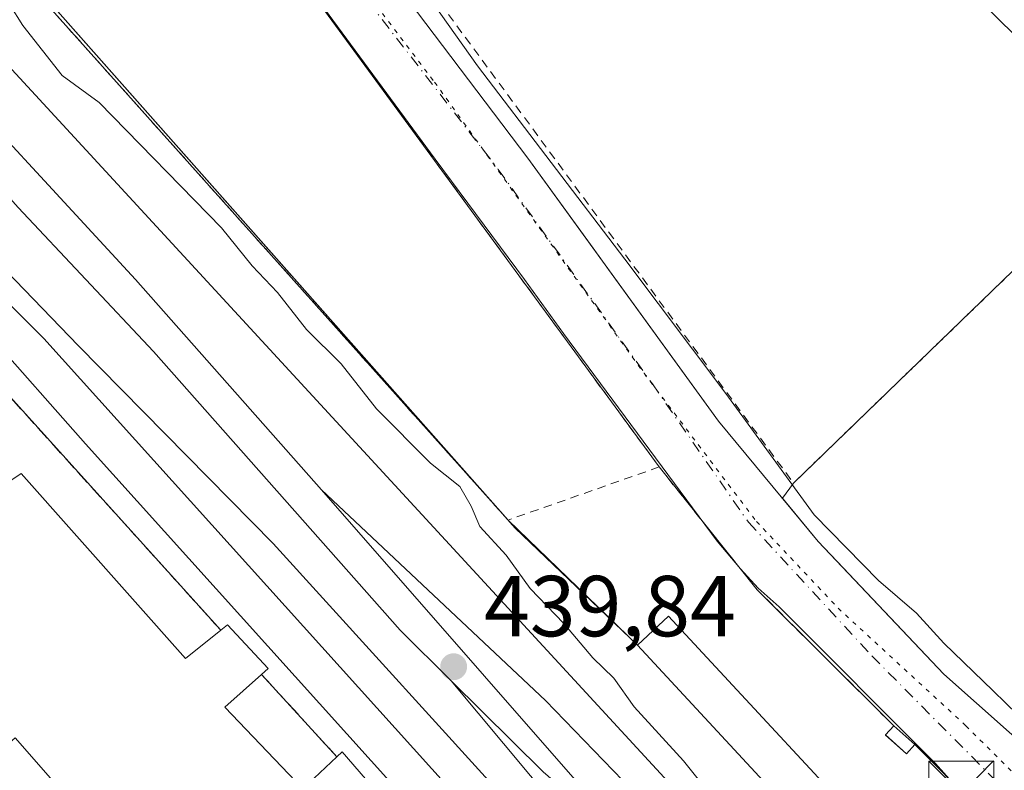
# Model space of a CAD drawing. Units: metres. Extents: x 610785 to 614232, y 4733948 to 4736317.
# Drawn here: x 611339 to 611453, y 4734702 to 4734789 of the extents above; entities that cross this region are included whole.
import ezdxf

# ---------------------------------------------------------------- set-up
doc = ezdxf.new("R2010")
doc.units = ezdxf.units.M
doc.header["$MEASUREMENT"] = 0
for name, pattern in [('DGN Style 2', [1.6480167562047852, 0.988810053722871, -0.6592067024819142]), ('DGN Style 3', [2.307223458686699, 1.648016756204785, -0.6592067024819142]), ('DGN Style 4', [2.6384748266838614, 1.318413404963828, -0.6592067024819142, 0.001648016756204785, -0.6592067024819142]), ('DGN Style 5', [1.1536117293433497, 0.4944050268614355, -0.6592067024819142])]:
    doc.linetypes.add(name, pattern=pattern)
for name, color, linetype, lineweight in [('Alambrada', 7, 'DGN Style 2', 0), ('Cultivos herbáceos CxS', 92, 'Continuous', 0), ('Curva de nivel normal', 30, 'Continuous', 0), ('Edificación industrial Cxs', 135, 'Continuous', 13), ('Edificación ligera', 1, 'Continuous', 0), ('Edificación ligera Cxs', 1, 'Continuous', 0), ('Elemento construido', 1, 'Continuous', 0), ('Explanada Cxs', 7, 'Continuous', 0), ('Ferrocarril', 4, 'Continuous', 0), ('Ferrocarril eje', 151, 'Continuous', 13), ('Instalación deportiva CxS', 7, 'Continuous', 0), ('Núcleo urbano CxS', 7, 'Continuous', 0), ('Obra de contención lineal', 1, 'DGN Style 3', 13), ('Punto de cota en terreno', 7, 'Continuous', 0), ('Recinto industrial CxS', 135, 'Continuous', 0), ('Rótulo de punto de cota en terreno', 7, 'Continuous', 0), ('Tendido', 6, 'Continuous', 0), ('Torre de tendido puntual', 7, 'Continuous', 0), ('Valla', 7, 'DGN Style 2', 0), ('Vegetación y arbolados urbanos CxS', 151, 'Continuous', 0), ('Vía pecuaria CxS', 92, 'Continuous', 13), ('Vía pecuaria eje', 92, 'DGN Style 5', 0), ('Vía urbana Cxs', 4, 'Continuous', 0), ('Vía urbana eje', 4, 'DGN Style 4', 0)]:
    doc.layers.add(name, color=color, linetype=linetype, lineweight=lineweight)
doc.styles.add('Style-Arial', font='txt')

# ---------------------------------------------------------------- blocks, each defined once
blk = doc.blocks.new('5PATER')
at = {"layer": 'Vegetación y arbolados urbanos CxS', "linetype": 'Continuous', "lineweight": 0}
h = blk.add_hatch(color=51, dxfattribs=at)
edge = h.paths.add_edge_path()
edge.add_ellipse((0, 0), major_axis=(-0.1095731443231308, -0.1110710700762829), ratio=0.9994222409660322, start_angle=0, end_angle=360)
blk = doc.blocks.new('*U39')
at = {"layer": 'Vía urbana Cxs', "color": 4, "linetype": 'Continuous', "lineweight": 0}
for points in [[(611375.7500999998, 4734801.9101, 441.4952999999951), (611397.4600999998, 4734773.210100001, 441.7608000000037), (611405.0258, 4734762.7906, 442.311600000001), (611406.8103, 4734760.332900001, 442.2819000000018), (611419.5701000001, 4734742.7601, 441.956600000005), (611431.1001000004, 4734728.8101, 441.9327999999951), (611445.6601, 4734713.4301, 441.9639000000025), (611457.0100999996, 4734703.3301, 442.3521000000038)], [(611460.6401000004, 4734681.2301, 441.7492000000057), (611452.6601, 4734690.850099999, 442.0182999999961), (611448.8471999997, 4734698.701300001, 441.911500000002), (611444.8520000001, 4734702.722999999, 442.0513999999966), (611442.2966, 4734705.2718, 442.0669999999955), (611439.8492000002, 4734707.454700001, 441.9326000000001), (611424.0403000005, 4734723.1974, 441.8222999999998), (611412.6786000002, 4734737.4364, 441.6883999999991), (611349.6001000004, 4734823.5601, 440.8916000000027)]]:
    blk.add_polyline3d(points, dxfattribs=at)
blk = doc.blocks.new('*U61')
at = {"layer": 'Explanada Cxs', "color": 7, "linetype": 'Continuous', "lineweight": 0}
blk.add_polyline3d([(611349.6001000004, 4734823.5601, 440.8916000000027), (611412.6786000002, 4734737.4364, 441.6883999999991), (611424.0404000003, 4734723.1974, 441.8222999999998), (611439.8492000002, 4734707.454700001, 441.9326000000001), (611438.9052999998, 4734706.396400001, 441.8613000000041), (611441.3277000004, 4734704.1856, 441.9997000000003), (611442.2966, 4734705.2718, 442.0669999999955), (611444.8520999998, 4734702.722999999, 442.0513999999966), (611448.8471999997, 4734698.701300001, 441.911500000002), (611452.6601, 4734690.850099999, 442.0182999999961), (611443.2301000003, 4734681.4101, 441.5424000000058), (611437.4401000004, 4734687.360099999, 442.2204999999958), (611441.0601000005, 4734690.710100001, 442.0915999999997), (611413.7701000003, 4734720.130100001, 442.0939999999973), (611410.1501000002, 4734716.770099999, 442.1601999999984), (611395.1829000004, 4734731.283299999, 441.2324999999983), (611308.6617999999, 4734828.070599999, 442.936600000001)], dxfattribs=at)
blk = doc.blocks.new('5TTEND')
at = {"layer": 'Instalación deportiva CxS', "color": 7, "linetype": 'Continuous', "lineweight": 0}
for p, q in [((-0.375, 0.3754), (0.375, -0.3746)), ((0.3720000000000001, 0.3784000000000001), (-0.3720000000000001, -0.3776))]:
    blk.add_line(p, q, dxfattribs=at)
at = {"layer": 'Instalación deportiva CxS', "color": 7, "linetype": 'Continuous', "lineweight": 0, "flags": 128}
blk.add_lwpolyline([(-0.375, -0.3746), (0.375, -0.3746), (0.375, 0.3754), (-0.375, 0.3754), (-0.3720000000000001, -0.3776)], dxfattribs=at)

msp = doc.modelspace()

# ---------------------------------------------------------------- linework, layer by layer
at = {"layer": 'Alambrada', "color": 7, "linetype": 'DGN Style 2', "lineweight": 0, "extrusion": (-0.02318246779143361, -0.008153044878227447, 0.999698004922643), "elevation": -52335.02652223397, "flags": 128}
msp.add_lwpolyline([(-4263713.961490146, 2146990.579830765), (-4263713.961490146, 2146972.027970963)], dxfattribs=at)
at = {"layer": 'Alambrada', "color": 7, "linetype": 'DGN Style 2', "lineweight": 0, "extrusion": (0.01161908302865101, 0.01867267012528171, 0.9997581349006198), "elevation": 95955.82652813375, "flags": 128}
msp.add_lwpolyline([(1982297.162471985, -4341958.544838578), (1982318.902124171, -4341963.560176196), (1982336.071466345, -4341969.648605091)], dxfattribs=at)
at = {"layer": 'Alambrada', "color": 7, "linetype": 'DGN Style 2', "lineweight": 0, "extrusion": (-0.6881600834776914, -0.6912906831429497, 0.2203472053549373), "elevation": -3693730.415465165, "flags": 128}
msp.add_lwpolyline([(-2906991.236771964, 834864.8078092891), (-2906996.905519193, 834864.9512344642), (-2907000.514734923, 834864.9672275503)], dxfattribs=at)
at = {"layer": 'Alambrada', "color": 7, "linetype": 'DGN Style 2', "lineweight": 0}
for points in [[(611395.1827999996, 4734731.283299999, 441.2324999999983), (611308.6617999999, 4734828.070599999, 442.936600000001), (611307.2594, 4734828.215299999, 440.8868999999977), (611302.9212999997, 4734826.979499999, 439.8222999999998), (611141.6901000004, 4735007.280099999, 439.343399999998), (611193.0601000005, 4735043.110099999, 439.5676999999997), (611270.0732000005, 4734964.6392, 443.0809000000008)], [(611412.6786000002, 4734737.4364, 441.6883999999991), (611349.6001000004, 4734823.5601, 440.8916000000027), (611347.1501000002, 4734840.840100001, 441.7347000000009), (611289.2026000004, 4734958.765500001, 441.7752000000037)]]:
    msp.add_polyline3d(points, dxfattribs=at)
at = {"layer": 'Cultivos herbáceos CxS', "color": 92, "linetype": 'Continuous', "lineweight": 0}
for points in [[(611457.0100999996, 4734703.3301, 442.0537999999942), (611445.6601, 4734713.4301, 441.9073000000063), (611433.3157000003, 4734726.469699999, 441.8852000000043), (611431.1001000004, 4734728.8101, 441.8585000000021), (611427.3174000002, 4734733.386800001, 441.7823000000063), (611426.9570000004, 4734733.822799999, 441.778999999995), (611428.2401000002, 4734735.5701, 441.804099999994), (611429.5433, 4734736.830700001, 441.8114999999962), (611456.0900999998, 4734762.5101, 442.1892999999982)], [(611456.0900999998, 4734762.5101, 442.1892999999982), (611429.5433, 4734736.830700001, 441.8114999999962), (611428.2401000002, 4734735.5701, 441.804099999994), (611426.9570000004, 4734733.822799999, 441.778999999995), (611427.3174000002, 4734733.386800001, 441.7823000000063), (611431.1001000004, 4734728.8101, 441.8585000000021), (611433.3157000003, 4734726.469699999, 441.8852000000043), (611445.6601, 4734713.4301, 441.9073000000063), (611457.0100999996, 4734703.3301, 442.0537999999942)]]:
    msp.add_polyline3d(points, dxfattribs=at)
at = {"layer": 'Curva de nivel normal', "color": 30, "linetype": 'Continuous', "lineweight": 0, "elevation": 440, "flags": 128}
msp.add_lwpolyline([(611337.4699999997, 4734791.0001), (611338.9699999997, 4734788.600099999), (611343.5199999996, 4734782.8201), (611347.8200000003, 4734779.6801), (611361.9600000001, 4734765.1601), (611365.54, 4734760.7401), (611368.4699999997, 4734757.670100001), (611371.8200000003, 4734753.350099999), (611375.8399999999, 4734749.370100001), (611379.9299999997, 4734744.170100001), (611386.1900000004, 4734737.890100001), (611389.5700000003, 4734735.1801), (611390.8899999997, 4734732.9101), (611391.9100000003, 4734730.550100001), (611394.9600000001, 4734727.200099999), (611397.7199999997, 4734723.350099999), (611401.6299999999, 4734719.280099999), (611404.9800000006, 4734715.3101), (611407.4100000003, 4734712.970100001), (611409.7999999998, 4734709.6601), (611415.5099999999, 4734703.370100001), (611420.2400000002, 4734697.440099999)], dxfattribs=at)
at = {"layer": 'Edificación industrial Cxs', "color": 135, "linetype": 'Continuous', "lineweight": 13, "elevation": 445.2161000000049, "flags": 128}
for points in [[(611336.5100999996, 4734735.130100001), (611338.7801000001, 4734736.700099999), (611357.8201000001, 4734715.2401), (611361.9001000002, 4734718.5101), (611362.6700999998, 4734719.130100001), (611367.3701, 4734714.0701), (611366.6201, 4734713.4001), (611362.3800999997, 4734709.600099999), (611371.4200999998, 4734700.130100001), (611375.3501000004, 4734703.840100001), (611375.9401000004, 4734704.4101), (611380.8501000004, 4734698.7601), (611380.2600999996, 4734698.190099999), (611376.3501000004, 4734694.4101), (611410.8300999999, 4734656.300100001), (611391.6700999998, 4734638.9801)], [(611385.4901000002, 4734651.880100001), (611338.0800999999, 4734706.040100001)]]:
    msp.add_lwpolyline(points, dxfattribs=at)
at = {"layer": 'Edificación industrial Cxs', "color": 135, "linetype": 'Continuous', "lineweight": 13}
for points in [[(611304.8501000004, 4734699.600099999, 442.7489999999962), (611301.2801000001, 4734703.420100001, 441.4713999999949), (611302.6901000004, 4734704.5601, 443.3074999999953), (611288.7801000001, 4734720.540100001, 440.1514000000025), (611300.0100999996, 4734730.520099999, 441.6417999999976), (611322.8000999996, 4734750.8101, 440.0239000000002), (611336.5100999996, 4734735.130100001, 443.1561999999976), (611338.7801000001, 4734736.700099999, 440.7247999999963), (611357.8201000001, 4734715.2401, 443.0396000000038), (611361.9001000002, 4734718.5101, 441.7082999999984)], [(611361.9001000002, 4734718.5101, 441.7082999999984), (611362.6700999998, 4734719.130100001, 441.4832000000025), (611367.3701, 4734714.0701, 440.7223999999987), (611366.6201, 4734713.4001, 441.1964000000008)], [(611366.6201, 4734713.4001, 441.1964000000008), (611362.3800999997, 4734709.600099999, 444.3009000000021), (611371.4200999998, 4734700.130100001, 443.5486999999994), (611375.3501000004, 4734703.840100001, 441.2734000000055)], [(611380.2600999996, 4734698.190099999, 441.1723999999958), (611376.3501000004, 4734694.4101, 443.6745999999985), (611410.8300999999, 4734656.300100001, 440.3196999999927), (611391.6700999998, 4734638.9801, 440.3867000000028), (611382.3701, 4734649.4801, 441.0325000000012), (611385.4901000002, 4734651.880100001, 445.2161000000052), (611338.0800999999, 4734706.040100001, 443.849000000002), (611328.8901000004, 4734697.920100001, 442.6548000000039)], [(611375.3501000004, 4734703.840100001, 441.2734000000055), (611375.9401000004, 4734704.4101, 441.0559999999969), (611380.8501000004, 4734698.7601, 440.8034000000043), (611380.2600999996, 4734698.190099999, 441.1723999999958)]]:
    msp.add_polyline3d(points, dxfattribs=at)
at = {"layer": 'Edificación ligera', "color": 1, "linetype": 'Continuous', "lineweight": 0, "extrusion": (-0.03342464691373092, -0.03747569002490263, 0.9987383869842242), "elevation": -197432.2149473481, "flags": 128}
msp.add_lwpolyline([(-2695199.229745354, 3935509.522103452), (-2695199.229745354, 3935508.102233813)], dxfattribs=at)
at = {"layer": 'Edificación ligera', "color": 1, "linetype": 'Continuous', "lineweight": 0, "extrusion": (-0.03055882883026527, 0.02725621781461957, 0.9991612765569755), "elevation": 110806.8939228684, "flags": 128}
msp.add_lwpolyline([(-3940422.610021726, -2692973.273683688), (-3940422.610021726, -2692969.991476728)], dxfattribs=at)
at = {"layer": 'Edificación ligera', "color": 1, "linetype": 'Continuous', "lineweight": 0, "extrusion": (-0.07258565358695294, -0.0171055111655429, 0.9972154854298646), "elevation": -124930.6347681069, "flags": 128}
msp.add_lwpolyline([(-4468216.226350429, 1676520.357405956), (-4468218.912328091, 1676518.470688412), (-4468218.933847139, 1676518.501530277)], dxfattribs=at)
at = {"layer": 'Edificación ligera', "color": 1, "linetype": 'Continuous', "lineweight": 0, "extrusion": (-0.03074551670323651, -0.03446772657278745, 0.9989327750292082), "elevation": -181552.0408392595, "flags": 128}
msp.add_lwpolyline([(-2695430.166835058, 3936112.230349139), (-2695430.166835058, 3936113.687444517)], dxfattribs=at)
at = {"layer": 'Edificación ligera Cxs', "color": 1, "linetype": 'Continuous', "lineweight": 0, "extrusion": (-0.001022298015326483, 0.001101714350701605, 0.999998870565491), "elevation": 5033.421729738033, "flags": 128}
msp.add_lwpolyline([(611437.5726763776, 4734684.688127712), (611410.2826289933, 4734714.098145561)], dxfattribs=at)
at = {"layer": 'Edificación ligera Cxs', "color": 1, "linetype": 'Continuous', "lineweight": 0, "elevation": 442.0669999999955, "flags": 128}
msp.add_lwpolyline([(611442.2966, 4734705.2718), (611441.3277000004, 4734704.1856), (611438.8803000003, 4734706.3684), (611438.9052999998, 4734706.396400001), (611439.8492000002, 4734707.454700001)], close=True, dxfattribs=at)
at = {"layer": 'Edificación ligera Cxs', "color": 1, "linetype": 'Continuous', "lineweight": 0}
msp.add_polyline3d([(611410.1501000002, 4734716.770099999, 442.1601999999984), (611413.7701000003, 4734720.130100001, 442.0939999999973), (611441.0601000005, 4734690.710100001, 442.0915999999997), (611437.4401000004, 4734687.360099999, 442.2204999999958)], dxfattribs=at)
msp.add_3dface([(611437.4401000004, 4734687.360099999, 442.2204999999958), (611410.1501000002, 4734716.770099999, 442.2204999999958), (611413.7701000003, 4734720.130100001, 442.2204999999958), (611441.0601000005, 4734690.710100001, 442.2204999999958)], dxfattribs=at)
at = {"layer": 'Elemento construido', "color": 1, "linetype": 'Continuous', "lineweight": 0}
msp.add_polyline3d([(611339.4600999998, 4734874.590100001, 441.2945000000037), (611337.6401000004, 4734873.6801, 441.1975999999996), (611353.1901000004, 4734841.2601, 441.2399000000005), (611360.1401000004, 4734827.090100001, 441.3782999999967), (611365.8701, 4734815.640100001, 441.4190999999992), (611375.7500999998, 4734801.9101, 441.4952999999951), (611397.4600999998, 4734773.210100001, 441.7608000000037), (611419.5701000001, 4734742.7601, 441.956600000005), (611431.1001000004, 4734728.8101, 441.9327999999951), (611445.6601, 4734713.4301, 441.9639000000025), (611457.0100999996, 4734703.3301, 442.3521000000038)], dxfattribs=at)
at = {"layer": 'Explanada Cxs', "color": 7, "linetype": 'Continuous', "lineweight": 0, "extrusion": (0.01161983621437945, 0.01867335251680953, 0.9997581134015037), "elevation": 95959.5179706546, "flags": 128}
msp.add_lwpolyline([(1982391.158838738, -4341944.41633676), (1982373.989334454, -4341938.328178411), (1982352.249703574, -4341933.313063655)], dxfattribs=at)
at = {"layer": 'Explanada Cxs', "color": 7, "linetype": 'Continuous', "lineweight": 0, "extrusion": (-0.0319138178287152, 0.03094556940089411, 0.999011451368827), "elevation": 127447.7973569274, "flags": 128}
msp.add_lwpolyline([(-3824739.325281617, -2854205.951365512), (-3824739.325281616, -2854226.82032981)], dxfattribs=at)
at = {"layer": 'Explanada Cxs', "color": 7, "linetype": 'Continuous', "lineweight": 0, "extrusion": (-0.03342464691373092, -0.03747569002490263, 0.9987383869842242), "elevation": -197432.2149473481, "flags": 128}
msp.add_lwpolyline([(-2695199.229745354, 3935509.522103452), (-2695199.229745354, 3935508.102233813)], dxfattribs=at)
at = {"layer": 'Explanada Cxs', "color": 7, "linetype": 'Continuous', "lineweight": 0, "extrusion": (-0.03114286601931887, 0.02842249348859269, 0.9991107464940979), "elevation": 115971.6701886102, "flags": 128}
msp.add_lwpolyline([(-3909376.781094494, -2737631.484590262), (-3909376.781094493, -2737628.202089238)], dxfattribs=at)
at = {"layer": 'Explanada Cxs', "color": 7, "linetype": 'Continuous', "lineweight": 0, "extrusion": (-0.03074551670323651, -0.03446772657278745, 0.9989327750292082), "elevation": -181552.0408392595, "flags": 128}
msp.add_lwpolyline([(-2695430.166835058, 3936112.230349139), (-2695430.166835058, 3936113.687444517)], dxfattribs=at)
at = {"layer": 'Explanada Cxs', "color": 7, "linetype": 'Continuous', "lineweight": 0, "extrusion": (-0.6879087490514464, -0.6910746095431954, 0.2218049526570454), "elevation": -3692553.049732537, "flags": 128}
msp.add_lwpolyline([(-2906900.769479771, 840402.153504076), (-2906897.160193263, 840402.13750557), (-2906891.49151774, 840401.9940317892)], dxfattribs=at)
at = {"layer": 'Explanada Cxs', "color": 7, "linetype": 'Continuous', "lineweight": 0}
for points in [[(611395.1827999996, 4734731.283299999, 441.2324999999983), (611308.6617999999, 4734828.070599999, 442.936600000001), (611307.2594, 4734828.215299999, 440.8868999999977), (611302.9212999997, 4734826.979499999, 439.8222999999998), (611141.6901000004, 4735007.280099999, 439.343399999998), (611193.0601000005, 4735043.110099999, 439.5676999999997)], [(611289.2026000004, 4734958.765500001, 441.7752000000037), (611347.1501000002, 4734840.840100001, 441.7347000000009), (611349.6001000004, 4734823.5601, 440.8916000000027), (611412.6786000002, 4734737.4364, 441.6883999999991)], [(611410.1501000002, 4734716.770099999, 442.1601999999984), (611413.7701000003, 4734720.130100001, 442.0939999999973), (611441.0601000005, 4734690.710100001, 442.0915999999997), (611437.4401000004, 4734687.360099999, 442.2204999999958)]]:
    msp.add_polyline3d(points, dxfattribs=at)
at = {"layer": 'Ferrocarril', "color": 4, "linetype": 'Continuous', "lineweight": 0}
for points in [[(610799.2489999998, 4735382.732000001, 434.4910999999993), (611173.7220999999, 4734964.670700001, 439.1750999999931), (611267.9801000003, 4734859.1679, 439.7528000000021), (611426.3996000001, 4734687.1884, 440.1679000000004), (611469.9826999997, 4734638.0294, 440.5761999999959)], [(611452.858, 4734628.6492, 440.0458999999974), (611341.4020999996, 4734752.3421, 439.6699999999983), (611244.4982000003, 4734848.915300001, 438.1750000000029), (611241.6692000004, 4734851.6406, 438.1359999999986), (611188.7884000001, 4734906.133400001, 436.9275999999954), (611188.7324999999, 4734906.187799999, 436.9259000000021), (611135.9567999998, 4734952.704500001, 436.7452999999951), (611054.7654999997, 4735012.715399999, 434.9315000000061)]]:
    msp.add_polyline3d(points, dxfattribs=at)
at = {"layer": 'Ferrocarril eje', "color": 151, "linetype": 'Continuous', "lineweight": 13, "extrusion": (0.00477966655508129, -0.005466632923428935, 0.9999736350084951), "elevation": -22520.31264805601, "flags": 128}
msp.add_lwpolyline([(611364.4603463301, 4734682.436049725), (611402.2419069636, 4734639.225404065)], dxfattribs=at)
at = {"layer": 'Ferrocarril eje', "color": 151, "linetype": 'Continuous', "lineweight": 13, "extrusion": (-0.0781508125392718, -0.08411241898755764, 0.9933869092511302), "elevation": -445591.3883645768, "flags": 128}
msp.add_lwpolyline([(-2774870.004557796, 3859124.907779307), (-2774854.99365925, 3859124.409585888), (-2774839.004259655, 3859124.936521235)], dxfattribs=at)
at = {"layer": 'Ferrocarril eje', "color": 151, "linetype": 'Continuous', "lineweight": 13}
for points in [[(610799.3572000006, 4735375.992000001, 434.6594999999944), (610892.4600000001, 4735272.17, 435.7301000000007), (610985.5800000001, 4735169.189999999, 436.8144999999931), (611043.5800000001, 4735105.15, 437.5288), (611087.5700000003, 4735054.77, 437.9872000000032), (611107.7800000003, 4735031.91, 438.2378000000026), (611172.5800000001, 4734959.17, 439.1536000000052), (611185.6900000004, 4734944.310000001, 439.8187000000034), (611241.5099999999, 4734882.230000001, 439.6689999999944), (611272.9800000006, 4734846.970000001, 439.7853000000032), (611325.8300000001, 4734787.52, 440.7792000000045), (611352.0099999999, 4734759.16, 440.2495999999956), (611373.5499999998, 4734734.800000001, 440.5944000000018)], [(611212.0700000003, 4734889.67, 437.6325999999972), (611215.2300000006, 4734886.730000001, 437.5913), (611244.7999999998, 4734862.390000001, 438.2057000000059), (611261.7999999998, 4734846.850000001, 438.5381999999955), (611280.4400000004, 4734828.189999999, 438.9790999999968), (611303, 4734804.630000001, 439.3705999999948), (611325.7599999999, 4734781.74, 440.0504999999976), (611338.4400000004, 4734767.5, 440.0350000000035), (611354.0999999996, 4734750.82, 440.1095999999961), (611382.6900000004, 4734718.539999999, 440.2437999999966), (611388.5999999996, 4734712.67, 440.1742999999988)], [(611212.0700000003, 4734889.67, 437.6325999999972), (611226.6699999999, 4734873.26, 438.4235000000045), (611248.9800000006, 4734850.59, 438.3013000000064), (611296.1600000003, 4734802.59, 439.1970000000001), (611345.4199999999, 4734751.460000001, 440.0138000000007), (611367.9600000001, 4734728.57, 440.2654000000039), (611428.5700000003, 4734661.810000001, 440.1661000000022), (611447.7100000001, 4734639.76, 440.107600000003), (611458.5300000003, 4734627.74, 439.8090999999986)], [(611309.2999999998, 4734782.859999999, 439.1321000000025), (611323.3899999997, 4734765.930000001, 440.2461999999941), (611346.2100000001, 4734740.100000001, 439.2878999999957), (611409.5800000001, 4734669.77, 439.337400000004), (611421.1200000001, 4734657.09, 440.0810000000056)], [(611373.5499999998, 4734734.800000001, 440.5944000000018), (611399.5099999999, 4734710.390000001, 440.0684999999939), (611425.2800000003, 4734683.720000001, 440.1119000000036), (611468.0300000003, 4734636.26, 440.1290000000009)], [(611388.5999999996, 4734712.67, 440.1742999999988), (611403.8499999996, 4734694.4, 440.1981999999989), (611424.8200000003, 4734671.26, 440.0651000000071), (611451.5499999998, 4734641.66, 440.0396000000038), (611461.5, 4734630.4, 439.9423999999999)]]:
    msp.add_polyline3d(points, dxfattribs=at)
at = {"layer": 'Núcleo urbano CxS', "color": 7, "linetype": 'Continuous', "lineweight": 0}
for points in [[(611144.5251000002, 4735009.2575, 438.991599999994), (611141.6901000004, 4735007.280099999, 438.985799999995), (611303.2500999998, 4734827.0101, 439.7838000000047), (611303.7739000004, 4734827.167500001, 439.7924000000058), (611308.2401000002, 4734828.5101, 439.9048000000039), (611319.4200999998, 4734816.860099999, 440.3606), (611396.0000999998, 4734730.360099999, 440.7119999999995), (611410.1501000002, 4734716.770099999, 441.1588000000047), (611437.4401000004, 4734687.360099999, 441.2513999999938), (611443.2301000003, 4734681.4101, 441.274900000004)], [(611144.5251000002, 4735009.2575, 438.991599999994), (611141.6901000004, 4735007.280099999, 438.985799999995), (611303.2500999998, 4734827.0101, 439.7838000000047), (611303.7739000004, 4734827.167500001, 439.7924000000058), (611308.2401000002, 4734828.5101, 439.9048000000039), (611319.4200999998, 4734816.860099999, 440.3606), (611396.0000999998, 4734730.360099999, 440.7119999999995), (611410.1501000002, 4734716.770099999, 441.1588000000047), (611437.4401000004, 4734687.360099999, 441.2513999999938), (611443.2301000003, 4734681.4101, 441.274900000004)], [(611141.6901000004, 4735007.280099999, 438.985799999995), (611303.2500999998, 4734827.0101, 439.7838000000047), (611303.7739000004, 4734827.167500001, 439.7924000000058), (611308.2401000002, 4734828.5101, 439.9048000000039), (611319.4200999998, 4734816.860099999, 440.3606), (611396.0000999998, 4734730.360099999, 440.7119999999995), (611410.1501000002, 4734716.770099999, 441.1588000000047), (611437.4401000004, 4734687.360099999, 441.2513999999938), (611443.2301000003, 4734681.4101, 441.274900000004), (611473.1083000004, 4734641.602700001, 440.534799999994)], [(611460.1401000004, 4734701.2401, 442.1254000000045), (611452.6601, 4734690.850099999, 441.7737999999954), (611443.2301000003, 4734681.4101, 441.274900000004), (611437.4401000004, 4734687.360099999, 441.2513999999938), (611410.1501000002, 4734716.770099999, 441.1588000000047), (611396.0000999998, 4734730.360099999, 440.7119999999995), (611319.4200999998, 4734816.860099999, 440.3606), (611308.2401000002, 4734828.5101, 439.9048000000039), (611303.7739000004, 4734827.167500001, 439.7924000000058), (611303.2500999998, 4734827.0101, 439.7838000000047), (611141.6901000004, 4735007.280099999, 438.985799999995)], [(611504.6951000001, 4734561.6182, 440.2265000000043), (611420.4101, 4734654.530099999, 439.0822999999946), (611414.1509999996, 4734661.3364, 438.6983000000037), (611410.5976, 4734665.2005, 438.7121999999945), (611380.2600999996, 4734698.190099999, 438.5010000000038), (611380.8501000004, 4734698.7601, 438.727899999998), (611375.9401000004, 4734704.4101, 438.656799999997), (611375.3501000004, 4734703.840100001, 438.4380999999995), (611366.6201, 4734713.4001, 438.4820000000037), (611367.3701, 4734714.0701, 438.773000000001), (611362.6700999998, 4734719.130100001, 438.663400000005), (611361.9001000002, 4734718.5101, 438.3913999999932), (611333.8701, 4734749.540100001, 438.6895999999979), (611332.6544000005, 4734748.317700001, 438.3902999999991), (611282.9479, 4734801.990900001, 437.5553999999975), (611259.9079, 4734828.324300001, 437.6585000000051), (611219.7001, 4734874.2794, 437.4314000000013), (611213.5736999996, 4734881.281500001, 437.213699999993), (611210.2444000002, 4734884.023399999, 437.2044000000024), (611179.7045, 4734909.174500001, 436.8410000000004), (611164.3369000005, 4734921.830399999, 436.8246000000072), (611161.9231000004, 4734923.818299999, 436.7789000000049), (611156.1567000002, 4734919.197899999, 437.0271000000066), (611131.2726999996, 4734899.2587, 433.5158999999985)], [(611131.2726999996, 4734899.2587, 433.5158999999985), (611156.1567000002, 4734919.197899999, 437.0271000000066), (611161.9231000004, 4734923.818299999, 436.7789000000049), (611164.3369000005, 4734921.830399999, 436.8246000000072), (611179.7045, 4734909.174500001, 436.8410000000004), (611210.2444000002, 4734884.023399999, 437.2044000000024), (611213.5736999996, 4734881.281500001, 437.213699999993), (611219.7001, 4734874.2794, 437.4314000000013), (611259.9079, 4734828.324300001, 437.6585000000051), (611282.9479, 4734801.990900001, 437.5553999999975), (611332.6544000005, 4734748.317700001, 438.3902999999991), (611333.8701, 4734749.540100001, 438.6895999999979), (611361.9001000002, 4734718.5101, 438.3913999999932), (611362.6700999998, 4734719.130100001, 438.663400000005), (611367.3701, 4734714.0701, 438.773000000001), (611366.6201, 4734713.4001, 438.4820000000037), (611375.3501000004, 4734703.840100001, 438.4380999999995), (611375.9401000004, 4734704.4101, 438.656799999997), (611380.8501000004, 4734698.7601, 438.727899999998), (611380.2600999996, 4734698.190099999, 438.5010000000038), (611410.5976, 4734665.2005, 438.7121999999945), (611414.1509999996, 4734661.3364, 438.6983000000037), (611420.4101, 4734654.530099999, 439.0822999999946), (611504.6951000001, 4734561.6182, 440.2265000000043)], [(611504.6951000001, 4734561.6182, 440.2265000000043), (611420.4101, 4734654.530099999, 439.0822999999946), (611414.1509999996, 4734661.3364, 438.6983000000037), (611410.5976, 4734665.2005, 438.7121999999945), (611380.2600999996, 4734698.190099999, 438.5010000000038), (611380.8501000004, 4734698.7601, 438.727899999998), (611375.9401000004, 4734704.4101, 438.656799999997), (611375.3501000004, 4734703.840100001, 438.4380999999995), (611366.6201, 4734713.4001, 438.4820000000037), (611367.3701, 4734714.0701, 438.773000000001), (611362.6700999998, 4734719.130100001, 438.663400000005), (611361.9001000002, 4734718.5101, 438.3913999999932), (611333.8701, 4734749.540100001, 438.6895999999979), (611332.6544000005, 4734748.317700001, 438.3902999999991), (611282.9479, 4734801.990900001, 437.5553999999975), (611259.9079, 4734828.324300001, 437.6585000000051), (611219.7001, 4734874.2794, 437.4314000000013), (611213.5736999996, 4734881.281500001, 437.213699999993), (611210.2444000002, 4734884.023399999, 437.2044000000024), (611179.7045, 4734909.174500001, 436.8410000000004), (611164.3369000005, 4734921.830399999, 436.8246000000072), (611161.9231000004, 4734923.818299999, 436.7789000000049), (611156.1567000002, 4734919.197899999, 437.0271000000066), (611131.2726999996, 4734899.2587, 433.5158999999985)], [(611504.6951000001, 4734561.6182, 440.2265000000043), (611420.4101, 4734654.530099999, 439.0822999999946), (611414.1509999996, 4734661.3364, 438.6983000000037), (611410.5976, 4734665.2005, 438.7121999999945), (611380.2600999996, 4734698.190099999, 438.5010000000038), (611380.8501000004, 4734698.7601, 438.727899999998), (611375.9401000004, 4734704.4101, 438.656799999997), (611375.3501000004, 4734703.840100001, 438.4380999999995), (611366.6201, 4734713.4001, 438.4820000000037), (611367.3701, 4734714.0701, 438.773000000001), (611362.6700999998, 4734719.130100001, 438.663400000005), (611361.9001000002, 4734718.5101, 438.3913999999932), (611333.8701, 4734749.540100001, 438.6895999999979), (611332.6544000005, 4734748.317700001, 438.3902999999991), (611282.9479, 4734801.990900001, 437.5553999999975), (611259.9079, 4734828.324300001, 437.6585000000051), (611219.7001, 4734874.2794, 437.4314000000013), (611213.5736999996, 4734881.281500001, 437.213699999993), (611210.2444000002, 4734884.023399999, 437.2044000000024), (611179.7045, 4734909.174500001, 436.8410000000004), (611164.3369000005, 4734921.830399999, 436.8246000000072), (611161.9231000004, 4734923.818299999, 436.7789000000049), (611156.1567000002, 4734919.197899999, 437.0271000000066), (611131.2726999996, 4734899.2587, 433.5158999999985)], [(611456.0900999998, 4734762.5101, 442.1892999999982), (611429.5433, 4734736.830700001, 441.8114999999962), (611428.2401000002, 4734735.5701, 441.804099999994), (611426.9570000004, 4734733.822799999, 441.778999999995), (611427.3174000002, 4734733.386800001, 441.7823000000063), (611431.1001000004, 4734728.8101, 441.8585000000021), (611433.3157000003, 4734726.469699999, 441.8852000000043), (611445.6601, 4734713.4301, 441.9073000000063), (611457.0100999996, 4734703.3301, 442.0537999999942)], [(611456.0900999998, 4734762.5101, 442.1892999999982), (611429.5433, 4734736.830700001, 441.8114999999962), (611428.2401000002, 4734735.5701, 441.804099999994), (611426.9570000004, 4734733.822799999, 441.778999999995), (611427.3174000002, 4734733.386800001, 441.7823000000063), (611431.1001000004, 4734728.8101, 441.8585000000021), (611433.3157000003, 4734726.469699999, 441.8852000000043), (611445.6601, 4734713.4301, 441.9073000000063), (611457.0100999996, 4734703.3301, 442.0537999999942)]]:
    msp.add_polyline3d(points, dxfattribs=at)
at = {"layer": 'Obra de contención lineal', "color": 1, "linetype": 'DGN Style 3', "lineweight": 13, "extrusion": (-0.1280122901105824, -0.02183825678508829, 0.9915321195610521), "elevation": -181221.8675799058, "flags": 128}
msp.add_lwpolyline([(-4564480.316955832, 1387083.634362866), (-4564515.618730052, 1387061.03031212), (-4564514.104500876, 1387058.887262681)], dxfattribs=at)
at = {"layer": 'Obra de contención lineal', "color": 1, "linetype": 'DGN Style 3', "lineweight": 13, "extrusion": (-0.004010573043444889, 0.004391876093154517, 0.9999823132077115), "elevation": 18783.53270025337, "flags": 128}
msp.add_lwpolyline([(611363.4726296852, 4734676.567955486), (611372.2028682915, 4734667.007863285)], dxfattribs=at)
at = {"layer": 'Recinto industrial CxS', "color": 135, "linetype": 'Continuous', "lineweight": 0, "extrusion": (0.7071563876809066, 0.6263727275858381, 0.328004648593231), "elevation": 3398203.283532082, "flags": 128}
msp.add_lwpolyline([(3138889.800528429, -1179436.243816173), (3139004.095649055, -1179436.330618411), (3139019.620845747, -1179434.439917478)], dxfattribs=at)
at = {"layer": 'Recinto industrial CxS', "color": 135, "linetype": 'Continuous', "lineweight": 0, "extrusion": (-0.1280122901105824, -0.02183825678508829, 0.9915321195610521), "elevation": -181221.8675799058, "flags": 128}
msp.add_lwpolyline([(-4564514.104500876, 1387058.887262681), (-4564515.618730052, 1387061.03031212), (-4564480.316955832, 1387083.634362866)], dxfattribs=at)
at = {"layer": 'Recinto industrial CxS', "color": 135, "linetype": 'Continuous', "lineweight": 0, "extrusion": (-0.02242733394541305, -0.03054109627360985, 0.999281870210056), "elevation": -157874.9884495872, "flags": 128}
msp.add_lwpolyline([(-2309607.024064429, 4175207.358848629), (-2309607.024064428, 4175205.189480117)], dxfattribs=at)
at = {"layer": 'Recinto industrial CxS', "color": 135, "linetype": 'Continuous', "lineweight": 0, "extrusion": (-0.5890284160225808, -0.5708990929221888, 0.5719438353707046), "elevation": -3062930.57074646, "flags": 128}
msp.add_lwpolyline([(-2974339.493255541, 2136147.550583585), (-2974359.099813931, 2136146.322363587), (-2974360.331553237, 2136146.419645925)], dxfattribs=at)
at = {"layer": 'Recinto industrial CxS', "color": 135, "linetype": 'Continuous', "lineweight": 0, "extrusion": (-0.001022298015326483, 0.001101714350701605, 0.999998870565491), "elevation": 5033.421729738033, "flags": 128}
msp.add_lwpolyline([(611437.5726763776, 4734684.688127712), (611410.2826289933, 4734714.098145561)], dxfattribs=at)
at = {"layer": 'Recinto industrial CxS', "color": 135, "linetype": 'Continuous', "lineweight": 0, "extrusion": (-0.004010573043444889, 0.004391876093154517, 0.9999823132077115), "elevation": 18783.53270025337, "flags": 128}
msp.add_lwpolyline([(611363.4726296852, 4734676.567955486), (611372.2028682915, 4734667.007863285)], dxfattribs=at)
at = {"layer": 'Recinto industrial CxS', "color": 135, "linetype": 'Continuous', "lineweight": 0}
for points in [[(611460.1401000004, 4734701.2401, 442.4955999999948), (611452.6601, 4734690.850099999, 442.0182999999961), (611443.2301000003, 4734681.4101, 441.5424000000058), (611437.4401000004, 4734687.360099999, 442.2204999999958), (611410.1501000002, 4734716.770099999, 442.1601999999984), (611396.0000999998, 4734730.360099999, 441.152700000006), (611319.4200999998, 4734816.860099999, 441.1505000000034), (611308.2401000002, 4734828.5101, 442.8417999999947), (611303.2500999998, 4734827.0101, 439.8347000000067), (611141.6901000004, 4735007.280099999, 439.343399999998)], [(611394.0800999999, 4734906.270099999, 443.9382000000041), (611396.2797999998, 4734902.1941, 443.6981999999989), (611415.2301000003, 4734867.0801, 444.1362999999984), (611404.4001000002, 4734854.9801, 451.0764000000054), (611451.1901000004, 4734823.090100001, 443.1886999999988), (611487.2801000001, 4734799.4301, 444.1517000000022), (611474.9200999998, 4734787.590100001, 443.1426000000066), (611464.5100999996, 4734775.380100001, 442.9823999999935), (611462.1201, 4734770.970100001, 443.1278000000021), (611459.6201, 4734766.860099999, 443.0335999999952), (611456.0900999998, 4734762.5101, 443.1401000000042), (611428.2401000002, 4734735.5701, 442.0491999999941)], [(611282.3154999996, 4734793.451199999, 437.5660000000062), (611280.8300999999, 4734789.270099999, 439.7112999999954), (611323.6201, 4734757.440099999, 438.843200000003), (611332.0301000001, 4734747.690099999, 438.4946000000054), (611333.8701, 4734749.540100001, 438.7728999999963), (611361.9001000002, 4734718.5101, 441.7082999999984), (611362.6700999998, 4734719.130100001, 441.4832000000025), (611367.3701, 4734714.0701, 440.7223999999987), (611366.6201, 4734713.4001, 441.1964000000008), (611375.3501000004, 4734703.840100001, 441.2734000000055), (611375.9401000004, 4734704.4101, 441.0559999999969), (611380.8501000004, 4734698.7601, 440.8034000000043), (611380.2600999996, 4734698.190099999, 441.1723999999958), (611410.5976, 4734665.2005, 439.3647999999957), (611414.1509999996, 4734661.3364, 439.2062000000006), (611420.4101, 4734654.530099999, 439.873900000006)], [(611456.0900999998, 4734762.5101, 443.1401000000042), (611428.2401000002, 4734735.5701, 442.0491999999941), (611426.9570000004, 4734733.822799999, 441.9670000000042), (611427.3174000002, 4734733.386800001, 441.9584999999934), (611431.1001000004, 4734728.8101, 441.9327999999951), (611433.3157000003, 4734726.469699999, 441.9342999999935), (611445.6601, 4734713.4301, 441.9639000000025), (611457.0100999996, 4734703.3301, 442.3521000000038)], [(611426.9570000004, 4734733.822799999, 441.9670000000042), (611427.3174000002, 4734733.386800001, 441.9584999999934), (611431.1001000004, 4734728.8101, 441.9327999999951), (611433.3157000003, 4734726.469699999, 441.9342999999935), (611445.6601, 4734713.4301, 441.9639000000025), (611457.0100999996, 4734703.3301, 442.3521000000038), (611460.1401000004, 4734701.2401, 442.4955999999948)], [(611361.9001000002, 4734718.5101, 441.7082999999984), (611362.6700999998, 4734719.130100001, 441.4832000000025), (611367.3701, 4734714.0701, 440.7223999999987), (611366.6201, 4734713.4001, 441.1964000000008)], [(611375.3501000004, 4734703.840100001, 441.2734000000055), (611375.9401000004, 4734704.4101, 441.0559999999969), (611380.8501000004, 4734698.7601, 440.8034000000043), (611380.2600999996, 4734698.190099999, 441.1723999999958)]]:
    msp.add_polyline3d(points, dxfattribs=at)
at = {"layer": 'Tendido', "color": 6, "linetype": 'Continuous', "lineweight": 0}
msp.add_polyline3d([(611278.75, 4734966.279999999, 441.1643999999943), (611312.0756999999, 4734929.245100001, 442.6696999999986), (611357.4753999999, 4734883.3731, 444.1059999999998), (611469.3146000003, 4734772.085899999, 443.4710999999952), (611615.7732999995, 4734628.151900001, 467.281799999997), (611704.8584000003, 4734555.670499999, 468.9042000000045), (611799.1303000003, 4734483.0086, 463.6548999999941), (611882.6500000004, 4734417.039999999, 453.1149000000005), (611929.0494999997, 4734379.817600001, 447.0935000000027)], dxfattribs=at)
at = {"layer": 'Valla', "color": 7, "linetype": 'DGN Style 2', "lineweight": 0}
msp.add_polyline3d([(611428.2401000002, 4734735.5701, 442.0491999999941), (611456.0900999998, 4734762.5101, 443.1401000000042), (611459.6201, 4734766.860099999, 443.0335999999952), (611462.1201, 4734770.970100001, 443.1278000000021), (611464.5100999996, 4734775.380100001, 442.9823999999935), (611474.9200999998, 4734787.590100001, 443.1426000000066), (611487.2801000001, 4734799.4301, 444.1517000000022), (611451.1901000004, 4734823.090100001, 443.1886999999988), (611404.4001000002, 4734854.9801, 451.0764000000054), (611415.2301000003, 4734867.0801, 444.1362999999984), (611394.0800999999, 4734906.270099999, 443.9382000000041), (611339.4600999998, 4734874.590100001, 441.2945000000037), (611360.1700999998, 4734832.4301, 441.6150999999954), (611366.5601000005, 4734819.390100001, 441.4333000000043), (611366.7801000001, 4734819.090100001, 441.4429999999993), (611428.2401000002, 4734735.5701, 442.0491999999941)], dxfattribs=at)
at = {"layer": 'Vía pecuaria CxS', "color": 92, "linetype": 'Continuous', "lineweight": 13}
for points in [[(611457.4693999998, 4734679.0253, 441.9717999999993), (611452.0318, 4734673.150400001, 441.3358000000007), (611449.8715000004, 4734671.530300001, 441.0801000000066), (611448.5306000002, 4734670.5272, 440.9317000000011), (611442.2226, 4734680.591, 441.3898999999947), (611452.9696000004, 4734690.337900001, 442.0295000000042), (611448.8448000001, 4734698.400400001, 441.9064999999973), (611444.6886999998, 4734703.0568, 442.0519000000059), (611426.5954, 4734721.213199999, 441.7841999999946), (611424.1579, 4734723.400699999, 441.8197999999975), (611422.0954999998, 4734725.650800001, 441.730899999995), (611419.4080999997, 4734728.838300001, 441.5969999999944), (611401.5960999997, 4734752.901000001, 441.7646999999997), (611397.0963000003, 4734759.1511, 441.4714999999997), (611386.7215999998, 4734773.0887, 441.3313999999955), (611349.2227999996, 4734824.0891, 440.8794999999955)], [(611448.5306000002, 4734670.5272, 440.9317000000011), (611442.2226, 4734680.591, 441.3898999999947), (611452.9696000004, 4734690.337900001, 442.0295000000042), (611448.8448000001, 4734698.400400001, 441.9064999999973), (611444.6886999998, 4734703.0568, 442.0519000000059), (611426.5954, 4734721.213199999, 441.7841999999946), (611424.1579, 4734723.400699999, 441.8197999999975), (611422.0954999998, 4734725.650800001, 441.730899999995), (611419.4080999997, 4734728.838300001, 441.5969999999944), (611401.5960999997, 4734752.901000001, 441.7646999999997), (611397.0963000003, 4734759.1511, 441.4714999999997), (611386.7215999998, 4734773.0887, 441.3313999999955), (611349.2227999996, 4734824.0891, 440.8794999999955)], [(611377.8474000003, 4734803.402799999, 441.5503999999929), (611391.6273999996, 4734783.927400001, 441.7752999999939), (611408.6939000003, 4734761.513300001, 442.3277999999991), (611420.4028000003, 4734745.9531, 441.9951000000001), (611430.6284999996, 4734731.887499999, 442.0011999999988), (611438.0708999997, 4734724.293500001, 442.0121999999974), (611442.5047000004, 4734720.4965, 442.1379000000015), (611445.6717999997, 4734717.015900001, 442.0678999999946), (611451.3722999999, 4734711.478700001, 442.0577999999951), (611457.0729, 4734705.941400001, 442.312699999995)], [(611377.8474000003, 4734803.402799999, 441.5503999999929), (611391.6273999996, 4734783.927400001, 441.7752999999939), (611408.6939000003, 4734761.513300001, 442.3277999999991), (611420.4028000003, 4734745.9531, 441.9951000000001), (611430.6284999996, 4734731.887499999, 442.0011999999988), (611438.0708999997, 4734724.293500001, 442.0121999999974), (611442.5047000004, 4734720.4965, 442.1379000000015), (611445.6717999997, 4734717.015900001, 442.0678999999946), (611451.3722999999, 4734711.478700001, 442.0577999999951), (611457.0729, 4734705.941400001, 442.312699999995)]]:
    msp.add_polyline3d(points, dxfattribs=at)
at = {"layer": 'Vía pecuaria eje', "color": 92, "linetype": 'DGN Style 5', "lineweight": 0}
msp.add_polyline3d([(611291.3783999998, 4734961.952299999, 441.0984000000026), (611303.8065, 4734934.135399999, 440.847299999994), (611320.3775000004, 4734902.1754, 441.2896999999939), (611339.3157000003, 4734863.7051, 441.4057999999932), (611348.7847999996, 4734846.5415, 441.3264999999956), (611354.1111000003, 4734832.928900001, 441.1809000000067), (611359.4374000002, 4734819.908199999, 441.3295000000071), (611365.9474999999, 4734809.254899999, 441.3208000000013), (611386.6615000004, 4734782.0297, 441.642200000002), (611410.9264000002, 4734748.2941, 441.8061000000016), (611423.9467000002, 4734731.1303, 441.7850999999937), (611433.4160000002, 4734721.068800001, 441.8432999999932), (611448.2117999997, 4734707.4562, 441.9444999999978), (611458.8649000004, 4734696.802800001, 441.9888000000064), (611461.824, 4734692.068, 442.0065000000032), (611461.1149000004, 4734687.1022, 441.8147000000026), (611457.0889999997, 4734682.5985, 441.8390000000073), (611447.0274, 4734673.129100001, 440.7114000000002)], dxfattribs=at)
at = {"layer": 'Vía urbana Cxs', "color": 4, "linetype": 'Continuous', "lineweight": 0, "extrusion": (-0.09760994663764339, -0.06230165765481255, 0.9932727730945106), "elevation": -354223.2327178306, "flags": 128}
msp.add_lwpolyline([(-3662110.799301262, 3042208.843148856), (-3662217.333222557, 3042201.962206496), (-3662233.217240154, 3042209.242982731)], dxfattribs=at)
msp.add_lwpolyline([(-3662110.799301262, 3042208.843148856), (-3662217.333222557, 3042201.962206496), (-3662233.217240154, 3042209.242982731)], dxfattribs=at)
at = {"layer": 'Vía urbana Cxs', "color": 4, "linetype": 'Continuous', "lineweight": 0, "extrusion": (0.01161908302865101, 0.01867267012528171, 0.9997581349006198), "elevation": 95955.82652813375, "flags": 128}
msp.add_lwpolyline([(1982297.162471985, -4341958.544838578), (1982318.902124171, -4341963.560176196), (1982336.071466345, -4341969.648605091)], dxfattribs=at)
msp.add_lwpolyline([(1982297.162471985, -4341958.544838578), (1982318.902124171, -4341963.560176196), (1982336.071466345, -4341969.648605091)], dxfattribs=at)
at = {"layer": 'Vía urbana Cxs', "color": 4, "linetype": 'Continuous', "lineweight": 0, "extrusion": (-0.03055882883026527, 0.02725621781461957, 0.9991612765569755), "elevation": 110806.8939228684, "flags": 128}
msp.add_lwpolyline([(-3940422.610021726, -2692969.991476728), (-3940422.610021726, -2692973.273683688)], dxfattribs=at)
at = {"layer": 'Vía urbana Cxs', "color": 4, "linetype": 'Continuous', "lineweight": 0, "extrusion": (-0.6881600834776914, -0.6912906831429497, 0.2203472053549373), "elevation": -3693730.415465165, "flags": 128}
msp.add_lwpolyline([(-2906991.236771964, 834864.8078092891), (-2906996.905519193, 834864.9512344642), (-2907000.514734923, 834864.9672275503)], dxfattribs=at)
msp.add_lwpolyline([(-2906991.236771964, 834864.8078092891), (-2906996.905519193, 834864.9512344642), (-2907000.514734923, 834864.9672275503)], dxfattribs=at)
at = {"layer": 'Vía urbana Cxs', "color": 4, "linetype": 'Continuous', "lineweight": 0}
msp.add_polyline3d([(611337.6401000004, 4734873.6801, 441.1975999999996), (611345.3318999996, 4734857.6436, 441.3208000000013), (611353.1901000004, 4734841.2601, 441.2399000000005), (611360.1401000004, 4734827.090100001, 441.3782999999967), (611365.8701, 4734815.640100001, 441.4190999999992), (611373.7533, 4734804.685000001, 441.5328000000009), (611375.3106000006, 4734802.5209, 441.4884000000021), (611375.7500999998, 4734801.9101, 441.4952999999951), (611397.4600999998, 4734773.210100001, 441.7608000000037), (611405.0258, 4734762.7906, 442.311600000001), (611406.8103, 4734760.332900001, 442.2819000000018), (611419.5701000001, 4734742.7601, 441.956600000005), (611431.1001000004, 4734728.8101, 441.9327999999951), (611445.6601, 4734713.4301, 441.9639000000025), (611457.0100999996, 4734703.3301, 442.3521000000038)], dxfattribs=at)
at = {"layer": 'Vía urbana eje', "color": 4, "linetype": 'DGN Style 4', "lineweight": 0}
msp.add_polyline3d([(611293.4323000005, 4734985.2269, 441.9833000000072), (611291.4301000005, 4734977.075099999, 441.0957000000053), (611289.6662999997, 4734968.865300001, 440.917300000001), (611300.0378999999, 4734947.0635, 440.9566999999952), (611322.6863000002, 4734901.343499999, 440.9845999999961), (611335.5645000003, 4734872.468900001, 441.4968999999983), (611344.9572999999, 4734853.0219, 441.3610999999946), (611350.3812999995, 4734840.5865, 441.3911999999983), (611354.8790999996, 4734826.9605, 441.1144999999961), (611359.7739000004, 4734817.435500001, 441.3937000000006), (611372.2093000002, 4734800.1051, 441.3580999999977), (611394.0374999996, 4734771.926899999, 441.5832999999984), (611411.8969000002, 4734747.056100001, 441.7332000000025), (611423.0094999997, 4734731.048699999, 441.7563999999985), (611437.2971000001, 4734715.570699999, 441.9040999999997), (611453.3043000001, 4734699.431100001, 441.982799999998), (611461.5500999996, 4734689.090100001, 441.8925000000018)], dxfattribs=at)

# ---------------------------------------------------------------- block references
at = {"layer": 'Explanada Cxs', "color": 7, "linetype": 'Continuous', "lineweight": 0}
msp.add_blockref('*U61', (0, 0), dxfattribs=at)
at = {"layer": 'Punto de cota en terreno', "color": 7, "linetype": 'Continuous', "lineweight": 0, "xscale": 10, "yscale": 10, "zscale": 10}
msp.add_blockref('5PATER', (611388.8700000001, 4734714.289999999, 439.8399999999965), dxfattribs=at)
at = {"layer": 'Torre de tendido puntual', "color": 7, "linetype": 'Continuous', "lineweight": 0, "xscale": 10, "yscale": 10, "zscale": 10}
msp.add_blockref('5TTEND', (611447.6799999997, 4734699.603, 441.9176000000007), dxfattribs=at)
at = {"layer": 'Vía urbana Cxs', "color": 4, "linetype": 'Continuous', "lineweight": 0}
msp.add_blockref('*U39', (0, 0), dxfattribs=at)

# ---------------------------------------------------------------- texts
at = {"layer": 'Rótulo de punto de cota en terreno', "color": 7, "linetype": 'Continuous', "lineweight": 0, "style": 'Style-Arial'}
msp.add_text('439,84', height=7.000000000000002, dxfattribs=at).set_placement((611392.3978000004, 4734717.8178))

doc.saveas('drawing.dxf')
